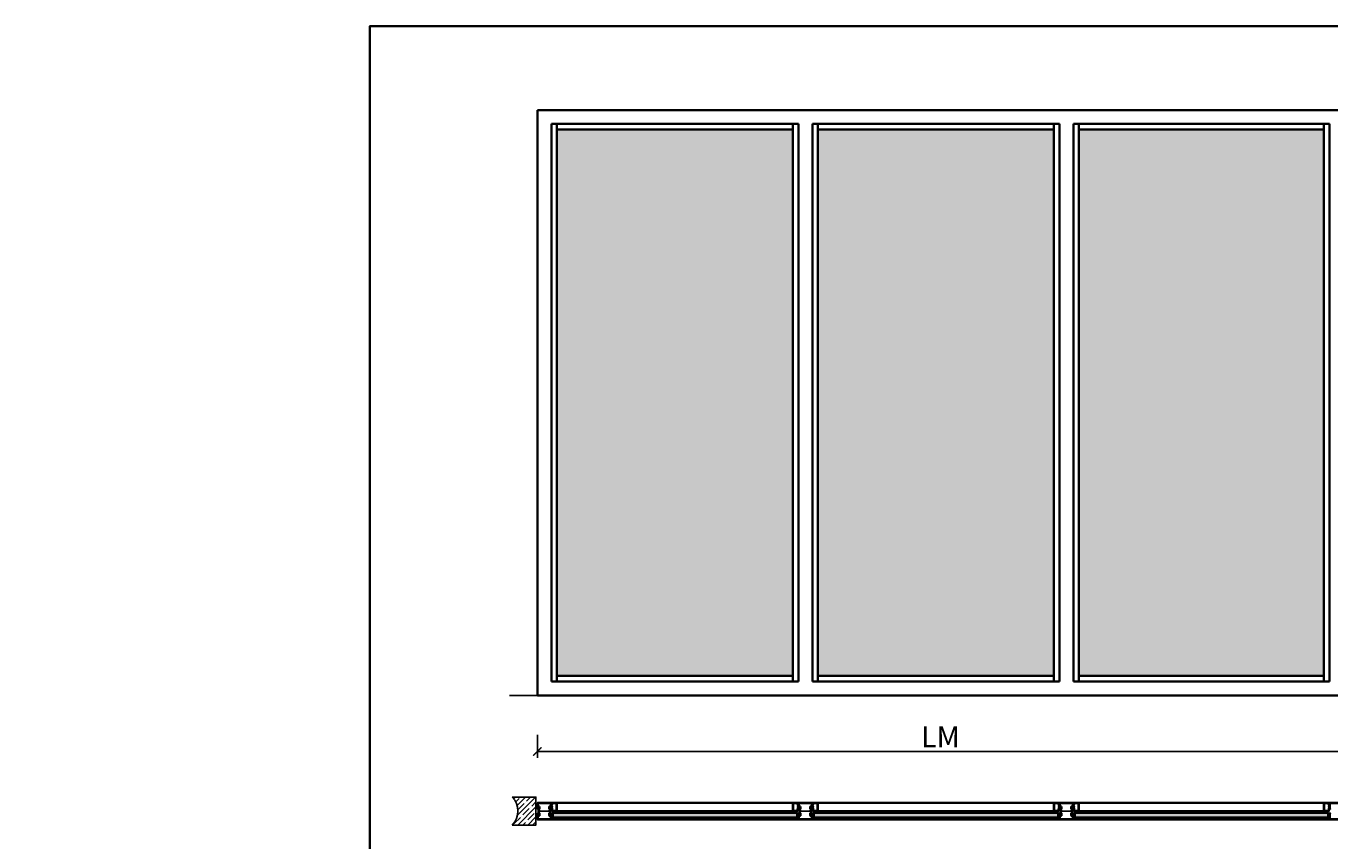
# Model space of a CAD drawing. Units: millimetres. Extents: x 559 to 83958, y -235 to 115762.
# Drawn here: x 559 to 5218, y 5853 to 8765 of the extents above; entities that cross this region are included whole.
import ezdxf

# ---------------------------------------------------------------- set-up
doc = ezdxf.new("R2010")
doc.units = ezdxf.units.MM
doc.header["$PDMODE"] = 34
doc.header["$PDSIZE"] = 5
doc.layers.get('0').update_dxf_attribs({"true_color": 0x939598})
for name, color, linetype in [('Z_Bemaßung-Blau 0.10', 150, 'Continuous'), ('Z_Beschlag-Grau 0.10', 8, 'Continuous'), ('Z_Linie-Gelb 0.25', 2, 'Continuous'), ('Z_Schraffur-Grau 0.10', 8, 'Continuous'), ('Z_Unsichtbar-Weiß 0.05', 255, 'Continuous'), ('Z_Wand-Grün 0.5', 3, 'Continuous')]:
    doc.layers.add(name, color=color, linetype=linetype)
doc.layers.add('Z_Kontur-Magenta 0.35', color=6, linetype='Continuous', lineweight=35)
doc.styles.add('DIN', font='txt', dxfattribs={"height": 2.5})
doc.styles.get("Standard").update_dxf_attribs({"font": 'arial.ttf', "height": 2.5})
doc.dimstyles.new('Bem_Automatisch', dxfattribs={"dimtxt": 2.5, "dimasz": 1, "dimexe": 0.75, "dimexo": 0.75, "dimgap": 0.5, "dimtad": 1, "dimdec": 0, "dimtxsty": 'Standard', "dimblk": 'ARCHTICK', "dimcen": 0, "dimclrd": 256, "dimclre": 256, "dimclrt": 256, "dimadec": 0, "dimazin": 0, "dimtfac": 1, "dimtdec": 0, "dimtmove": 1, "dimatfit": 2, "dimfxl": 2, "dimfxlon": 1, "dimtolj": 1, "dimtzin": 0, "dimlwd": -1, "dimlwe": -1, "dimarcsym": 0})
pattern_1 = [(90, (3318.6104, 5928.9763), (-1, 6e-17), [])]
pattern_2 = [(90, (3368.6104, 5928.9763), (1, 6e-17), [])]

# ---------------------------------------------------------------- blocks, each defined once
blk = doc.blocks.new('*U32')
at = {"layer": 'Z_Schraffur-Grau 0.10'}
h = blk.add_hatch(dxfattribs=at)
h.set_pattern_fill('ANSI35', color=256, scale=4, style=0)
h.set_pattern_definition([(45, (-370997.47, -117034.307), (-17.9605122, 17.9605122), []), (45, (-370979.51, -117034.307), (-17.9605122, 17.9605122), [31.75, -6.35, 0, -6.35])])
h.paths.add_polyline_path([(-10, 2), (-95, 2, -0.414214), (-95, -98), (-10, -98)])
at = {"layer": 'Z_Unsichtbar-Weiß 0.05'}
blk.add_arc((-145, -48), 70.7, 315, 45, dxfattribs=at)
at = {"layer": 'Z_Wand-Grün 0.5'}
blk.add_lwpolyline([(-95, 2), (-10, 2), (-10, -98), (-95, -98)], dxfattribs=at)
blk = doc.blocks.new('_ArchTick')
at = {"color": 0, "linetype": 'ByBlock', "const_width": 0.15}
blk.add_lwpolyline([(-0.5, -0.5), (0.5, 0.5)], dxfattribs=at)
blk = doc.blocks.new('*D289')
at = {"layer": 'Defpoints', "color": 0, "transparency": 16777216}
for p in [(2386.1, 6372.4), (5266.1, 6372.4), (5266.1, 6172.4)]:
    blk.add_point(p, dxfattribs=at)
at = {"layer": 'Z_Bemaßung-Blau 0.10', "transparency": 16777216}
for p, q in [((2386.1, 6232.4), (2386.1, 6149.9)), ((5266.1, 6232.4), (5266.1, 6149.9)), ((2386.1, 6172.4), (5266.1, 6172.4))]:
    blk.add_line(p, q, dxfattribs=at)
at = {"layer": 'Z_Bemaßung-Blau 0.10', "transparency": 16777216, "xscale": 30, "yscale": 30, "zscale": 30, "rotation": 180}
blk.add_blockref('_ArchTick', (2386.1, 6172.4), dxfattribs=at)
at = {"layer": 'Z_Bemaßung-Blau 0.10', "transparency": 16777216, "xscale": 30, "yscale": 30, "zscale": 30}
blk.add_blockref('_ArchTick', (5266.1, 6172.4), dxfattribs=at)
at = {"layer": 'Z_Bemaßung-Blau 0.10', "transparency": 16777216, "insert": (3826.1, 6224.9), "char_height": 75, "attachment_point": 5, "style": 'DIN'}
blk.add_mtext('\\A1;LM', dxfattribs=at)

msp = doc.modelspace()

# ---------------------------------------------------------------- hatches: boundary and pattern name
at = {"layer": 'Z_Linie-Gelb 0.25'}
h = msp.add_hatch(dxfattribs=at)
h.set_pattern_fill('_USER', color=256, angle=90, style=0, pattern_type=0)
h.set_pattern_definition([(90, (2386.1104, 5928.9763), (-1, 6e-17), [])])
h.paths.add_polyline_path([(2392.3, 5959.5), (2393.9, 5959.5, 0.414214), (2394.4, 5960), (2394.4, 5961.1, 0.267949), (2394.1, 5961.7), (2392.6, 5962.5, -0.267949), (2392.1, 5963.4), (2392.1, 5973, 0.414214), (2390.6, 5974.5, 0.414214), (2389.1, 5973), (2389.1, 5945, 0.414214), (2390.6, 5943.5, 0.414214), (2392.1, 5945), (2392.1, 5954.6, -0.267949), (2392.6, 5955.4), (2394.1, 5956.3, 0.267949), (2394.4, 5956.9), (2394.4, 5958, 0.414214), (2393.9, 5958.5), (2392.3, 5958.5, -0.414214), (2391.8, 5959, -0.414214)])
h = msp.add_hatch(dxfattribs=at)
h.set_pattern_fill('_USER', color=256, angle=90, style=0, pattern_type=0)
h.set_pattern_definition([(90, (2436.1104, 5928.9763), (1, 6e-17), [])])
h.paths.add_polyline_path([(2429.9, 5959.5, -0.414214), (2430.4, 5959, -0.414214), (2429.9, 5958.5), (2428.3, 5958.5, 0.414214), (2427.8, 5958), (2427.8, 5956.9, 0.267949), (2428.2, 5956.3), (2429.6, 5955.4, -0.267949), (2430.1, 5954.6), (2430.1, 5945, 0.414214), (2431.6, 5943.5, 0.414214), (2433.1, 5945), (2433.1, 5973, 0.414214), (2431.6, 5974.5, 0.414214), (2430.1, 5973), (2430.1, 5963.4, -0.267949), (2429.6, 5962.5), (2428.2, 5961.7, 0.267949), (2427.8, 5961.1), (2427.8, 5960, 0.414214), (2428.3, 5959.5)])
h = msp.add_hatch(dxfattribs=at)
h.set_pattern_fill('_USER', color=256, angle=90, style=0, pattern_type=0)
h.set_pattern_definition(pattern_1)
h.paths.add_polyline_path([(3324.8, 5959.5), (3326.4, 5959.5, 0.414214), (3326.9, 5960, 0.670056), (3326.1, 5962.5, -0.56295), (3324.6, 5963.4), (3324.6, 5973, 0.414214), (3323.1, 5974.5, 0.414214), (3321.6, 5973), (3321.6, 5945, 0.414214), (3323.1, 5943.5, 0.414214), (3324.6, 5945), (3324.6, 5955.1), (3326.6, 5956.3, 0.267949), (3326.9, 5956.9, 0.760619), (3325.3, 5958.7, -1.78468)])
h = msp.add_hatch(dxfattribs=at)
h.set_pattern_fill('_USER', color=256, angle=90, style=0, pattern_type=0)
h.set_pattern_definition(pattern_2)
h.paths.add_polyline_path([(3362.4, 5958.5), (3360.8, 5958.5, 0.414214), (3360.3, 5958, 0.670056), (3361.1, 5955.5, -0.56295), (3362.6, 5954.6), (3362.6, 5945, 0.414214), (3364.1, 5943.5, 0.414214), (3365.6, 5945), (3365.6, 5973, 0.414214), (3364.1, 5974.5, 0.414214), (3362.6, 5973), (3362.6, 5962.8), (3360.7, 5961.7, 0.267949), (3360.3, 5961.1, 0.760619), (3362, 5959.2, -1.78468)])
h = msp.add_hatch(dxfattribs=at)
h.set_pattern_fill('_USER', color=256, angle=90, style=0, pattern_type=0)
h.set_pattern_definition(pattern_2)
h.paths.add_polyline_path([(4257.3, 5959.5), (4258.9, 5959.5, 0.414214), (4259.4, 5960, 0.670056), (4258.6, 5962.5, -0.56295), (4257.1, 5963.4), (4257.1, 5973, 0.414214), (4255.6, 5974.5, 0.414214), (4254.1, 5973), (4254.1, 5945, 0.414214), (4255.6, 5943.5, 0.414214), (4257.1, 5945), (4257.1, 5955.1), (4259.1, 5956.3, 0.267949), (4259.4, 5956.9, 0.760619), (4257.8, 5958.7, -1.78468)])
h = msp.add_hatch(dxfattribs=at)
h.set_pattern_fill('_USER', color=256, angle=90, style=0, pattern_type=0)
h.set_pattern_definition(pattern_1)
h.paths.add_polyline_path([(4294.9, 5958.5), (4293.3, 5958.5, 0.414214), (4292.8, 5958, 0.670056), (4293.6, 5955.5, -0.56295), (4295.1, 5954.6), (4295.1, 5945, 0.414214), (4296.6, 5943.5, 0.414214), (4298.1, 5945), (4298.1, 5973, 0.414214), (4296.6, 5974.5, 0.414214), (4295.1, 5973), (4295.1, 5962.8), (4293.2, 5961.7, 0.267949), (4292.8, 5961.1, 0.760619), (4294.5, 5959.2, -1.78468)])
at = {"layer": 'Z_Schraffur-Grau 0.10'}
h = msp.add_hatch(dxfattribs=at)
h.set_pattern_fill('ANSI35', color=256, scale=3)
h.set_pattern_definition([(45, (2041.25, 4137.245), (-13.470384, 13.470384), []), (45, (2054.72, 4137.245), (-13.470384, 13.470384), [23.8125, -4.7625, 0, -4.7625])])
h.paths.add_polyline_path([(6470.9, 8555.4), (6470.9, 8470.4), (6515.9, 8470.4), (6595.9, 8470.4), (6640.9, 8470.4), (6640.9, 8555.4, -0.199793)])
h.paths.add_polyline_path([(585.1, 8531), (585.1, 8556.6), (559.3, 8556.6), (559.3, 8531)], flags=9)
at = {"layer": 'Z_Schraffur-Grau 0.10', "transparency": 33554687}
h = msp.add_hatch(color=256, dxfattribs=at)
h.dxf.hatch_style = 1
h.set_gradient(color1=(173, 221, 247), color2=(122, 175, 223), name='CURVED')
h.paths.add_polyline_path([(3298.6, 8395.4), (2456.1, 8395.4), (2456.1, 6442.4), (3298.6, 6442.4)])
h.paths.add_polyline_path([(4231.1, 8395.4), (3388.6, 8395.4), (3388.6, 6442.4), (4231.1, 6442.4)])
h.paths.add_polyline_path([(5196.1, 8395.4), (4321.1, 8395.4), (4321.1, 6442.4), (5196.1, 6442.4)])
h = msp.add_hatch(dxfattribs=at)
h.set_pattern_fill('GOST_GLASS', color=256, scale=0.5)
h.set_pattern_definition([(45, (0, 3000), (4.2426407, -4e-16), [2.5, -3.5]), (45, (1.0607, 3000), (4.2426407, -4e-16), [1, -5]), (45, (0, 3001.0607), (4.2426407, -4e-16), [1, -5])])
h.paths.add_polyline_path([(3312.6, 5952), (2877.4, 5952), (2442.1, 5952), (2442.1, 5937), (2877.4, 5937), (3312.6, 5937)])
h.paths.add_polyline_path([(4245.1, 5952), (3809.9, 5952), (3374.6, 5952), (3374.6, 5937), (3809.9, 5937), (4245.1, 5937)])
h.paths.add_polyline_path([(5210.1, 5952), (4774.9, 5952), (4307.1, 5952), (4307.1, 5937), (4774.9, 5937), (5210.1, 5937)])

# ---------------------------------------------------------------- linework, layer by layer
at = {"layer": 'Z_Beschlag-Grau 0.10'}
for p, q in [((2448.6, 5932.5), (2455.5, 5932.5)), ((3306.1, 5932.5), (3299.2, 5932.5)), ((3381.1, 5932.5), (3388, 5932.5)), ((4238.6, 5932.5), (4231.7, 5932.5)), ((4313.6, 5932.5), (4320.5, 5932.5)), ((5203.6, 5932.5), (5196.7, 5932.5))]:
    msp.add_line(p, q, dxfattribs=at)
for points in [[(2456.5, 5956.9, 0.415954), (2456.9, 5957.2), (2456.9, 5958.3, -0.408031), (2457.1, 5958.6), (2457.8, 5958.6, -0.363677), (2458, 5958.4, 0.023148), (2458.1, 5956, 0.151795), (2459.8, 5952.7, -0.838108), (2459.6, 5952, 0.101416), (2453.4, 5953.6, 1.025829), (2453.4, 5953.4, -0.027433), (2456, 5952.8, -0.898487), (2456, 5952, -0.120844), (2452.6, 5952.7, 0.035917), (2452.1, 5952.9, 0.023933), (2449.4, 5953.6, 1.025353), (2449.4, 5953.4, -0.032273), (2452.4, 5952.8, -0.823391), (2452.3, 5952, -0.072898), (2450.6, 5952.2, 0.085093), (2445.1, 5952.8, 0.519353), (2445, 5952.7), (2445.1, 5952.3, -0.607613), (2444.9, 5952.2), (2443.9, 5952.6, 0.655629), (2443.7, 5952.5), (2443.9, 5952.1, -0.645472), (2443.8, 5952), (2442.7, 5952.4, 0.655629), (2442.6, 5952.3), (2442.7, 5951.9, -0.645472), (2442.6, 5951.7), (2441.5, 5952.1, 0.655629), (2441.4, 5952), (2441.5, 5951.6, -0.645472), (2441.4, 5951.5), (2440.3, 5951.9, 0.655629), (2440.2, 5951.8), (2440.3, 5951.4, -0.645472), (2440.2, 5951.3), (2439.1, 5951.7, 0.655629), (2439, 5951.5), (2439.2, 5951.2, -0.645472), (2439, 5951), (2438, 5951.5, -0.649221), (2438.1, 5952.4), (2445.6, 5955.3, -0.496662), (2447, 5954.5), (2447, 5954.1, 0.952653), (2447.2, 5954.1), (2447.2, 5955.2, -0.302565), (2448.3, 5956.6), (2448.3, 5957.3, -0.298322), (2448.8, 5958), (2449.2, 5958.2, 0.161009), (2449.3, 5958.3, -0.265988), (2449.6, 5958.5), (2454.8, 5958.5), (2455.1, 5958.5, 0.414216), (2456.1, 5959.5), (2456.1, 5960.4, -0.398051), (2456.6, 5960.9, -0.411817), (2457.9, 5959.6), (2457.9, 5958.9, -0.37454), (2457.6, 5958.6), (2457.1, 5958.6, 0.416693), (2456.8, 5958.3), (2456.8, 5957.2, -0.414214), (2456.5, 5956.9), (2449.4, 5956.9, 29.96663), (2449.4, 5956.9)], [(2455.5, 5932), (2448.6, 5932), (2448.6, 5932.5), (2446.3, 5932.5), (2442.8, 5932.7, -0.925769), (2442.8, 5933.1), (2447.8, 5933.6, 0.914137), (2447.8, 5934.6, -0.048738), (2440.8, 5936.1, -0.541304), (2440.3, 5938), (2441.3, 5938.8, -0.7034), (2441.6, 5938.6), (2441.1, 5937.2, 0.757126), (2441.3, 5937), (2442.5, 5938, -0.727064), (2442.8, 5937.8), (2442.4, 5936.8, 0.73137), (2442.6, 5936.6), (2443.7, 5937.3, -0.723254), (2443.9, 5937.2), (2443.7, 5936.5, 0.679997), (2443.9, 5936.3), (2444.9, 5936.9, -0.707323), (2445.1, 5936.7), (2444.9, 5936.3, 0.669155), (2445.1, 5936.1), (2445.9, 5936.5, -0.674007), (2446.1, 5936.3), (2446, 5936.2, 0.558202), (2446.2, 5936.1, 0.023898), (2452.5, 5936.1), (2452.9, 5936.7, -0.544565), (2453.2, 5936.7), (2453.6, 5936.1, -0.044415), (2460.3, 5937, -0.939503), (2460.4, 5936.2, 0.042992), (2454.6, 5935.1, 0.826652), (2454.7, 5934.5), (2458.6, 5934.5, 0.28888), (2459.2, 5934.9), (2459.5, 5935.8, -0.984393), (2460.2, 5935.7, 0.00847), (2459.6, 5930.4, -0.890561), (2458.6, 5930.5), (2458.6, 5931, 0.248898), (2457.9, 5932.4, 0.399978), (2457.2, 5932.3, -0.408297), (2456.7, 5932.3, 0.157057), (2456.4, 5932.5), (2455.5, 5932.5)], [(3299.2, 5932), (3306.1, 5932), (3306.1, 5932.5), (3308.4, 5932.5), (3311.9, 5932.7, 0.925769), (3311.9, 5933.1), (3306.9, 5933.6, -0.914137), (3306.9, 5934.6, 0.048738), (3313.9, 5936.1, 0.541304), (3314.4, 5938), (3313.4, 5938.8, 0.7034), (3313.1, 5938.6), (3313.7, 5937.2, -0.757126), (3313.4, 5937), (3312.2, 5938, 0.727064), (3311.9, 5937.8), (3312.3, 5936.8, -0.73137), (3312.1, 5936.6), (3311, 5937.3, 0.723254), (3310.8, 5937.2), (3311, 5936.5, -0.679997), (3310.8, 5936.3), (3309.8, 5936.9, 0.707323), (3309.6, 5936.7), (3309.8, 5936.3, -0.669155), (3309.6, 5936.1), (3308.8, 5936.5, 0.674007), (3308.6, 5936.3), (3308.7, 5936.2, -0.558202), (3308.5, 5936.1, -0.023898), (3302.2, 5936.1), (3301.8, 5936.7, 0.544565), (3301.5, 5936.7), (3301.1, 5936.1, 0.044415), (3294.4, 5937, 0.939503), (3294.4, 5936.2, -0.042992), (3300.1, 5935.1, -0.826652), (3300.1, 5934.5), (3296.1, 5934.5, -0.28888), (3295.5, 5934.9), (3295.3, 5935.8, 0.984393), (3294.5, 5935.7, -0.00847), (3295.1, 5930.4, 0.890561), (3296.1, 5930.5), (3296.1, 5931, -0.248898), (3296.9, 5932.4, -0.399978), (3297.5, 5932.3, 0.408297), (3298, 5932.3, -0.157057), (3298.3, 5932.5), (3299.2, 5932.5)], [(3298.2, 5956.9, -0.415954), (3297.9, 5957.2), (3297.9, 5958.3, 0.408031), (3297.6, 5958.6), (3297, 5958.6, 0.363677), (3296.8, 5958.4, -0.023148), (3296.6, 5956, -0.151795), (3294.9, 5952.7, 0.838108), (3295.1, 5952, -0.101416), (3301.4, 5953.6, -1.025829), (3301.4, 5953.4, 0.027433), (3298.7, 5952.8, 0.898487), (3298.7, 5952, 0.120844), (3302.1, 5952.7, -0.035917), (3302.7, 5952.9, -0.023933), (3305.3, 5953.6, -1.025353), (3305.3, 5953.4, 0.032273), (3302.3, 5952.8, 0.823391), (3302.4, 5952, 0.072898), (3304.1, 5952.2, -0.085093), (3309.7, 5952.8, -0.519353), (3309.8, 5952.7), (3309.6, 5952.3, 0.607613), (3309.8, 5952.2), (3310.8, 5952.6, -0.655629), (3311, 5952.5), (3310.8, 5952.1, 0.645472), (3311, 5952), (3312, 5952.4, -0.655629), (3312.2, 5952.3), (3312, 5951.9, 0.645472), (3312.1, 5951.7), (3313.2, 5952.1, -0.655629), (3313.3, 5952), (3313.2, 5951.6, 0.645472), (3313.3, 5951.5), (3314.4, 5951.9, -0.655629), (3314.5, 5951.8), (3314.4, 5951.4, 0.645472), (3314.5, 5951.3), (3315.6, 5951.7, -0.655629), (3315.7, 5951.5), (3315.6, 5951.2, 0.645472), (3315.7, 5951), (3316.7, 5951.5, 0.649221), (3316.6, 5952.4), (3309.1, 5955.3, 0.496662), (3307.8, 5954.5), (3307.7, 5954.1, -0.952653), (3307.5, 5954.1), (3307.5, 5955.2, 0.302565), (3306.4, 5956.6), (3306.4, 5957.3, 0.298322), (3306, 5958), (3305.5, 5958.2, -0.161009), (3305.4, 5958.3, 0.265988), (3305.1, 5958.5), (3299.9, 5958.5), (3299.6, 5958.5, -0.414216), (3298.6, 5959.5), (3298.6, 5960.4, 0.398051), (3298.1, 5960.9, 0.411817), (3296.8, 5959.6), (3296.8, 5958.9, 0.37454), (3297.1, 5958.6), (3297.6, 5958.6, -0.416693), (3297.9, 5958.3), (3297.9, 5957.2, 0.414214), (3298.2, 5956.9), (3305.3, 5956.9, -29.96663), (3305.3, 5956.9)], [(3389, 5956.9, 0.415954), (3389.4, 5957.2), (3389.4, 5958.3, -0.408031), (3389.6, 5958.6), (3390.3, 5958.6, -0.363677), (3390.5, 5958.4, 0.023148), (3390.6, 5956, 0.151795), (3392.3, 5952.7, -0.838108), (3392.1, 5952, 0.101416), (3385.9, 5953.6, 1.025829), (3385.9, 5953.4, -0.027433), (3388.5, 5952.8, -0.898487), (3388.5, 5952, -0.120844), (3385.1, 5952.7, 0.035917), (3384.6, 5952.9, 0.023933), (3381.9, 5953.6, 1.025353), (3381.9, 5953.4, -0.032273), (3384.9, 5952.8, -0.823391), (3384.8, 5952, -0.072898), (3383.1, 5952.2, 0.085093), (3377.6, 5952.8, 0.519353), (3377.5, 5952.7), (3377.6, 5952.3, -0.607613), (3377.4, 5952.2), (3376.4, 5952.6, 0.655629), (3376.2, 5952.5), (3376.4, 5952.1, -0.645472), (3376.3, 5952), (3375.2, 5952.4, 0.655629), (3375.1, 5952.3), (3375.2, 5951.9, -0.645472), (3375.1, 5951.7), (3374, 5952.1, 0.655629), (3373.9, 5952), (3374, 5951.6, -0.645472), (3373.9, 5951.5), (3372.8, 5951.9, 0.655629), (3372.7, 5951.8), (3372.8, 5951.4, -0.645472), (3372.7, 5951.3), (3371.6, 5951.7, 0.655629), (3371.5, 5951.5), (3371.7, 5951.2, -0.645472), (3371.5, 5951), (3370.5, 5951.5, -0.649221), (3370.6, 5952.4), (3378.1, 5955.3, -0.496662), (3379.5, 5954.5), (3379.5, 5954.1, 0.952653), (3379.7, 5954.1), (3379.7, 5955.2, -0.302565), (3380.8, 5956.6), (3380.8, 5957.3, -0.298322), (3381.3, 5958), (3381.7, 5958.2, 0.161009), (3381.8, 5958.3, -0.265988), (3382.1, 5958.5), (3387.3, 5958.5), (3387.6, 5958.5, 0.414216), (3388.6, 5959.5), (3388.6, 5960.4, -0.398051), (3389.1, 5960.9, -0.411817), (3390.4, 5959.6), (3390.4, 5958.9, -0.37454), (3390.1, 5958.6), (3389.6, 5958.6, 0.416693), (3389.3, 5958.3), (3389.3, 5957.2, -0.414214), (3389, 5956.9), (3381.9, 5956.9, 29.96663), (3381.9, 5956.9)], [(3388, 5932), (3381.1, 5932), (3381.1, 5932.5), (3378.8, 5932.5), (3375.3, 5932.7, -0.925769), (3375.3, 5933.1), (3380.3, 5933.6, 0.914137), (3380.3, 5934.6, -0.048738), (3373.3, 5936.1, -0.541304), (3372.8, 5938), (3373.8, 5938.8, -0.7034), (3374.1, 5938.6), (3373.6, 5937.2, 0.757126), (3373.8, 5937), (3375, 5938, -0.727064), (3375.3, 5937.8), (3374.9, 5936.8, 0.73137), (3375.1, 5936.6), (3376.2, 5937.3, -0.723254), (3376.4, 5937.2), (3376.2, 5936.5, 0.679997), (3376.4, 5936.3), (3377.4, 5936.9, -0.707323), (3377.6, 5936.7), (3377.4, 5936.3, 0.669155), (3377.6, 5936.1), (3378.4, 5936.5, -0.674007), (3378.6, 5936.3), (3378.5, 5936.2, 0.558202), (3378.7, 5936.1, 0.023898), (3385, 5936.1), (3385.4, 5936.7, -0.544565), (3385.7, 5936.7), (3386.1, 5936.1, -0.044415), (3392.8, 5937, -0.939503), (3392.9, 5936.2, 0.042992), (3387.1, 5935.1, 0.826652), (3387.2, 5934.5), (3391.1, 5934.5, 0.28888), (3391.7, 5934.9), (3392, 5935.8, -0.984393), (3392.7, 5935.7, 0.00847), (3392.1, 5930.4, -0.890561), (3391.1, 5930.5), (3391.1, 5931, 0.248898), (3390.4, 5932.4, 0.399978), (3389.7, 5932.3, -0.408297), (3389.2, 5932.3, 0.157057), (3388.9, 5932.5), (3388, 5932.5)], [(4231.7, 5932), (4238.6, 5932), (4238.6, 5932.5), (4240.9, 5932.5), (4244.4, 5932.7, 0.925769), (4244.4, 5933.1), (4239.4, 5933.6, -0.914137), (4239.4, 5934.6, 0.048738), (4246.4, 5936.1, 0.541304), (4246.9, 5938), (4245.9, 5938.8, 0.7034), (4245.6, 5938.6), (4246.2, 5937.2, -0.757126), (4245.9, 5937), (4244.7, 5938, 0.727064), (4244.4, 5937.8), (4244.8, 5936.8, -0.73137), (4244.6, 5936.6), (4243.5, 5937.3, 0.723254), (4243.3, 5937.2), (4243.5, 5936.5, -0.679997), (4243.3, 5936.3), (4242.3, 5936.9, 0.707323), (4242.1, 5936.7), (4242.3, 5936.3, -0.669155), (4242.1, 5936.1), (4241.3, 5936.5, 0.674007), (4241.1, 5936.3), (4241.2, 5936.2, -0.558202), (4241, 5936.1, -0.023898), (4234.7, 5936.1), (4234.3, 5936.7, 0.544565), (4234, 5936.7), (4233.6, 5936.1, 0.044415), (4226.9, 5937, 0.939503), (4226.9, 5936.2, -0.042992), (4232.6, 5935.1, -0.826652), (4232.6, 5934.5), (4228.6, 5934.5, -0.28888), (4228, 5934.9), (4227.8, 5935.8, 0.984393), (4227, 5935.7, -0.00847), (4227.6, 5930.4, 0.890561), (4228.6, 5930.5), (4228.6, 5931, -0.248898), (4229.4, 5932.4, -0.399978), (4230, 5932.3, 0.408297), (4230.5, 5932.3, -0.157057), (4230.8, 5932.5), (4231.7, 5932.5)], [(4230.7, 5956.9, -0.415954), (4230.4, 5957.2), (4230.4, 5958.3, 0.408031), (4230.1, 5958.6), (4229.5, 5958.6, 0.363677), (4229.3, 5958.4, -0.023148), (4229.1, 5956, -0.151795), (4227.4, 5952.7, 0.838108), (4227.6, 5952, -0.101416), (4233.9, 5953.6, -1.025829), (4233.9, 5953.4, 0.027433), (4231.2, 5952.8, 0.898487), (4231.2, 5952, 0.120844), (4234.6, 5952.7, -0.035917), (4235.2, 5952.9, -0.023933), (4237.8, 5953.6, -1.025353), (4237.8, 5953.4, 0.032273), (4234.8, 5952.8, 0.823391), (4234.9, 5952, 0.072898), (4236.6, 5952.2, -0.085093), (4242.2, 5952.8, -0.519353), (4242.3, 5952.7), (4242.1, 5952.3, 0.607613), (4242.3, 5952.2), (4243.3, 5952.6, -0.655629), (4243.5, 5952.5), (4243.3, 5952.1, 0.645472), (4243.5, 5952), (4244.5, 5952.4, -0.655629), (4244.7, 5952.3), (4244.5, 5951.9, 0.645472), (4244.6, 5951.7), (4245.7, 5952.1, -0.655629), (4245.8, 5952), (4245.7, 5951.6, 0.645472), (4245.8, 5951.5), (4246.9, 5951.9, -0.655629), (4247, 5951.8), (4246.9, 5951.4, 0.645472), (4247, 5951.3), (4248.1, 5951.7, -0.655629), (4248.2, 5951.5), (4248.1, 5951.2, 0.645472), (4248.2, 5951), (4249.2, 5951.5, 0.649221), (4249.1, 5952.4), (4241.6, 5955.3, 0.496662), (4240.3, 5954.5), (4240.2, 5954.1, -0.952653), (4240, 5954.1), (4240, 5955.2, 0.302565), (4238.9, 5956.6), (4238.9, 5957.3, 0.298322), (4238.5, 5958), (4238, 5958.2, -0.161009), (4237.9, 5958.3, 0.265988), (4237.6, 5958.5), (4232.4, 5958.5), (4232.1, 5958.5, -0.414216), (4231.1, 5959.5), (4231.1, 5960.4, 0.398051), (4230.6, 5960.9, 0.411817), (4229.3, 5959.6), (4229.3, 5958.9, 0.37454), (4229.6, 5958.6), (4230.1, 5958.6, -0.416693), (4230.4, 5958.3), (4230.4, 5957.2, 0.414214), (4230.7, 5956.9), (4237.8, 5956.9, -29.96663), (4237.8, 5956.9)], [(4321.5, 5956.9, 0.415954), (4321.9, 5957.2), (4321.9, 5958.3, -0.408031), (4322.1, 5958.6), (4322.8, 5958.6, -0.363677), (4323, 5958.4, 0.023148), (4323.1, 5956, 0.151795), (4324.8, 5952.7, -0.838108), (4324.6, 5952, 0.101416), (4318.4, 5953.6, 1.025829), (4318.4, 5953.4, -0.027433), (4321, 5952.8, -0.898487), (4321, 5952, -0.120844), (4317.6, 5952.7, 0.035917), (4317.1, 5952.9, 0.023933), (4314.4, 5953.6, 1.025353), (4314.4, 5953.4, -0.032273), (4317.4, 5952.8, -0.823391), (4317.3, 5952, -0.072898), (4315.6, 5952.2, 0.085093), (4310.1, 5952.8, 0.519353), (4310, 5952.7), (4310.1, 5952.3, -0.607613), (4309.9, 5952.2), (4308.9, 5952.6, 0.655629), (4308.7, 5952.5), (4308.9, 5952.1, -0.645472), (4308.8, 5952), (4307.7, 5952.4, 0.655629), (4307.6, 5952.3), (4307.7, 5951.9, -0.645472), (4307.6, 5951.7), (4306.5, 5952.1, 0.655629), (4306.4, 5952), (4306.5, 5951.6, -0.645472), (4306.4, 5951.5), (4305.3, 5951.9, 0.655629), (4305.2, 5951.8), (4305.3, 5951.4, -0.645472), (4305.2, 5951.3), (4304.1, 5951.7, 0.655629), (4304, 5951.5), (4304.2, 5951.2, -0.645472), (4304, 5951), (4303, 5951.5, -0.649221), (4303.1, 5952.4), (4310.6, 5955.3, -0.496662), (4312, 5954.5), (4312, 5954.1, 0.952653), (4312.2, 5954.1), (4312.2, 5955.2, -0.302565), (4313.3, 5956.6), (4313.3, 5957.3, -0.298322), (4313.8, 5958), (4314.2, 5958.2, 0.161009), (4314.3, 5958.3, -0.265988), (4314.6, 5958.5), (4319.8, 5958.5), (4320.1, 5958.5, 0.414216), (4321.1, 5959.5), (4321.1, 5960.4, -0.398051), (4321.6, 5960.9, -0.411817), (4322.9, 5959.6), (4322.9, 5958.9, -0.37454), (4322.6, 5958.6), (4322.1, 5958.6, 0.416693), (4321.8, 5958.3), (4321.8, 5957.2, -0.414214), (4321.5, 5956.9), (4314.4, 5956.9, 29.96663), (4314.4, 5956.9)], [(4320.5, 5932), (4313.6, 5932), (4313.6, 5932.5), (4311.3, 5932.5), (4307.8, 5932.7, -0.925769), (4307.8, 5933.1), (4312.8, 5933.6, 0.914137), (4312.8, 5934.6, -0.048738), (4305.8, 5936.1, -0.541304), (4305.3, 5938), (4306.3, 5938.8, -0.7034), (4306.6, 5938.6), (4306.1, 5937.2, 0.757126), (4306.3, 5937), (4307.5, 5938, -0.727064), (4307.8, 5937.8), (4307.4, 5936.8, 0.73137), (4307.6, 5936.6), (4308.7, 5937.3, -0.723254), (4308.9, 5937.2), (4308.7, 5936.5, 0.679997), (4308.9, 5936.3), (4309.9, 5936.9, -0.707323), (4310.1, 5936.7), (4309.9, 5936.3, 0.669155), (4310.1, 5936.1), (4310.9, 5936.5, -0.674007), (4311.1, 5936.3), (4311, 5936.2, 0.558202), (4311.2, 5936.1, 0.023898), (4317.5, 5936.1), (4317.9, 5936.7, -0.544565), (4318.2, 5936.7), (4318.6, 5936.1, -0.044415), (4325.3, 5937, -0.939503), (4325.4, 5936.2, 0.042992), (4319.6, 5935.1, 0.826652), (4319.7, 5934.5), (4323.6, 5934.5, 0.28888), (4324.2, 5934.9), (4324.5, 5935.8, -0.984393), (4325.2, 5935.7, 0.00847), (4324.6, 5930.4, -0.890561), (4323.6, 5930.5), (4323.6, 5931, 0.248898), (4322.9, 5932.4, 0.399978), (4322.2, 5932.3, -0.408297), (4321.7, 5932.3, 0.157057), (4321.4, 5932.5), (4320.5, 5932.5)], [(5196.7, 5932), (5203.6, 5932), (5203.6, 5932.5), (5205.9, 5932.5), (5209.4, 5932.7, 0.925769), (5209.4, 5933.1), (5204.4, 5933.6, -0.914137), (5204.4, 5934.6, 0.048738), (5211.4, 5936.1, 0.541304), (5211.9, 5938), (5210.9, 5938.8, 0.7034), (5210.6, 5938.6), (5211.2, 5937.2, -0.757126), (5210.9, 5937), (5209.7, 5938, 0.727064), (5209.4, 5937.8), (5209.8, 5936.8, -0.73137), (5209.6, 5936.6), (5208.5, 5937.3, 0.723254), (5208.3, 5937.2), (5208.5, 5936.5, -0.679997), (5208.3, 5936.3), (5207.3, 5936.9, 0.707323), (5207.1, 5936.7), (5207.3, 5936.3, -0.669155), (5207.1, 5936.1), (5206.3, 5936.5, 0.674007), (5206.1, 5936.3), (5206.2, 5936.2, -0.558202), (5206, 5936.1, -0.023898), (5199.7, 5936.1), (5199.3, 5936.7, 0.544565), (5199, 5936.7), (5198.6, 5936.1, 0.044415), (5191.9, 5937, 0.939503), (5191.9, 5936.2, -0.042992), (5197.6, 5935.1, -0.826652), (5197.6, 5934.5), (5193.6, 5934.5, -0.28888), (5193, 5934.9), (5192.8, 5935.8, 0.984393), (5192, 5935.7, -0.00847), (5192.6, 5930.4, 0.890561), (5193.6, 5930.5), (5193.6, 5931, -0.248898), (5194.4, 5932.4, -0.399978), (5195, 5932.3, 0.408297), (5195.5, 5932.3, -0.157057), (5195.8, 5932.5), (5196.7, 5932.5)], [(5195.7, 5956.9, -0.415954), (5195.4, 5957.2), (5195.4, 5958.3, 0.408031), (5195.1, 5958.6), (5194.5, 5958.6, 0.363677), (5194.3, 5958.4, -0.023148), (5194.1, 5956, -0.151795), (5192.4, 5952.7, 0.838108), (5192.6, 5952, -0.101416), (5198.9, 5953.6, -1.025829), (5198.9, 5953.4, 0.027433), (5196.2, 5952.8, 0.898487), (5196.2, 5952, 0.120844), (5199.6, 5952.7, -0.035917), (5200.2, 5952.9, -0.023933), (5202.8, 5953.6, -1.025353), (5202.8, 5953.4, 0.032273), (5199.8, 5952.8, 0.823391), (5199.9, 5952, 0.072898), (5201.6, 5952.2, -0.085093), (5207.2, 5952.8, -0.519353), (5207.3, 5952.7), (5207.1, 5952.3, 0.607613), (5207.3, 5952.2), (5208.3, 5952.6, -0.655629), (5208.5, 5952.5), (5208.3, 5952.1, 0.645472), (5208.5, 5952), (5209.5, 5952.4, -0.655629), (5209.7, 5952.3), (5209.5, 5951.9, 0.645472), (5209.6, 5951.7), (5210.7, 5952.1, -0.655629), (5210.8, 5952), (5210.7, 5951.6, 0.645472), (5210.8, 5951.5), (5211.9, 5951.9, -0.655629), (5212, 5951.8), (5211.9, 5951.4, 0.645472), (5212, 5951.3), (5213.1, 5951.7, -0.655629), (5213.2, 5951.5), (5213.1, 5951.2, 0.645472), (5213.2, 5951), (5214.2, 5951.5, 0.649221), (5214.1, 5952.4), (5206.6, 5955.3, 0.496662), (5205.3, 5954.5), (5205.2, 5954.1, -0.952653), (5205, 5954.1), (5205, 5955.2, 0.302565), (5203.9, 5956.6), (5203.9, 5957.3, 0.298322), (5203.5, 5958), (5203, 5958.2, -0.161009), (5202.9, 5958.3, 0.265988), (5202.6, 5958.5), (5197.4, 5958.5), (5197.1, 5958.5, -0.414216), (5196.1, 5959.5), (5196.1, 5960.4, 0.398051), (5195.6, 5960.9, 0.411817), (5194.3, 5959.6), (5194.3, 5958.9, 0.37454), (5194.6, 5958.6), (5195.1, 5958.6, -0.416693), (5195.4, 5958.3), (5195.4, 5957.2, 0.414214), (5195.7, 5956.9), (5202.8, 5956.9, -29.96663), (5202.8, 5956.9)]]:
    msp.add_lwpolyline(points, format="xyb", close=True, dxfattribs=at)
at = {"layer": 'Z_Kontur-Magenta 0.35'}
for p, q in [((2386.1, 8465.4), (2386.1, 6372.4)), ((2386.1, 8465.4), (5196.1, 8465.4)), ((5266.1, 8465.4), (5196.1, 8465.4)), ((2436.1, 6422.4), (2436.1, 8415.4)), ((3318.6, 8415.4), (2436.1, 8415.4)), ((2456.1, 6422.4), (2456.1, 8415.4)), ((3298.6, 8395.4), (2456.1, 8395.4)), ((3298.6, 8415.4), (3298.6, 6422.4)), ((3318.6, 8415.4), (3318.6, 6422.4)), ((3368.6, 6422.4), (3368.6, 8415.4)), ((4251.1, 8415.4), (3368.6, 8415.4)), ((3388.6, 6422.4), (3388.6, 8415.4)), ((4231.1, 8395.4), (3388.6, 8395.4)), ((4231.1, 8415.4), (4231.1, 6422.4)), ((4251.1, 8415.4), (4251.1, 6422.4)), ((4301.1, 6422.4), (4301.1, 8415.4)), ((5216.1, 8415.4), (4301.1, 8415.4)), ((4321.1, 6422.4), (4321.1, 8415.4)), ((5196.1, 8395.4), (4321.1, 8395.4)), ((5196.1, 8415.4), (5196.1, 6422.4)), ((5216.1, 8415.4), (5216.1, 6422.4)), ((2456.1, 6442.4), (3298.6, 6442.4)), ((3388.6, 6442.4), (4231.1, 6442.4)), ((4321.1, 6442.4), (5196.1, 6442.4)), ((2436.1, 6422.4), (3318.6, 6422.4)), ((3368.6, 6422.4), (4251.1, 6422.4)), ((4301.1, 6422.4), (5216.1, 6422.4)), ((5196.1, 6372.4), (2386.1, 6372.4)), ((5196.1, 6372.4), (5266.1, 6372.4)), ((2454.6, 5988.5), (3300.1, 5988.5)), ((3387.1, 5988.5), (4232.6, 5988.5)), ((4319.6, 5988.5), (5197.6, 5988.5)), ((3300.1, 5958.5), (2454.6, 5958.5)), ((3297.6, 5932), (2457.1, 5932)), ((2457.1, 5929), (3297.6, 5929)), ((3387.1, 5958.5), (4232.4, 5958.5)), ((4230.1, 5932), (3389.6, 5932)), ((3389.6, 5929), (4230.1, 5929)), ((4319.6, 5958.5), (5197.6, 5958.5)), ((5195.1, 5932), (4322.1, 5932)), ((4322.1, 5929), (5195.1, 5929))]:
    msp.add_line(p, q, dxfattribs=at)
msp.add_lwpolyline([(1788, -234.6), (12788, -234.6), (12788, 8765.4), (1788, 8765.4)], close=True, dxfattribs=at)
msp.add_lwpolyline([(1788, -234.6), (12788, -234.6), (12788, 8765.4), (1788, 8765.4)], close=True, dxfattribs=at)
for points in [[(2436.1, 5987.5), (2436.1, 5968, -0.414214), (2434.6, 5966.5, -0.414214), (2433.1, 5968), (2433.1, 5974, 0.414214), (2431.6, 5975.5, 0.414214), (2430.1, 5974), (2430.1, 5966.5), (2428.6, 5966.5), (2428.6, 5974, -0.414214), (2431.6, 5977, -0.414214), (2434.5, 5974.1), (2434.5, 5968), (2434.6, 5968), (2434.6, 5987.5), (2387.6, 5987.5), (2387.6, 5968), (2387.7, 5968), (2387.7, 5974.1, -0.414214), (2390.6, 5977, -0.414214), (2393.6, 5974), (2393.6, 5966.5), (2392.1, 5966.5), (2392.1, 5974, 0.414214), (2390.6, 5975.5, 0.414214), (2389.1, 5974), (2389.1, 5968, -0.414214), (2387.6, 5966.5, -0.414214), (2386.1, 5968), (2386.1, 5987.5, -0.414214), (2387.6, 5989), (2434.6, 5989, -0.414214)], [(2456.1, 5960), (2456.1, 5987, 0.414214), (2454.6, 5988.5), (2437.6, 5988.5, 0.414214), (2436.1, 5987), (2436.1, 5985.8, 0.450467), (2438.4, 5983.9), (2441.1, 5984.2), (2441, 5985.4), (2438.2, 5985.1, -0.450467), (2437.4, 5985.8), (2437.4, 5987.2), (2454.9, 5987.2), (2454.9, 5959.7), (2440.3, 5959.7), (2437.4, 5973), (2437.4, 5974.2), (2439.2, 5976), (2438.3, 5976.9), (2436.6, 5975.2, 0.203452), (2436.1, 5974.1), (2436.1, 5972.8), (2439, 5959.7, 0.352299), (2440.5, 5958.5), (2454.6, 5958.5, 0.414214)], [(3298.6, 5960), (3298.6, 5987, -0.414214), (3300.1, 5988.5), (3317.1, 5988.5, -0.414214), (3318.6, 5987), (3318.6, 5985.8, -0.450467), (3316.4, 5983.9), (3313.6, 5984.2), (3313.8, 5985.4), (3316.5, 5985.1, 0.450467), (3317.4, 5985.8), (3317.4, 5987.2), (3299.9, 5987.2), (3299.9, 5959.7), (3314.5, 5959.7), (3317.4, 5973), (3317.4, 5974.2), (3315.5, 5976), (3316.4, 5976.9), (3318.2, 5975.2, -0.203452), (3318.6, 5974.1), (3318.6, 5972.8), (3315.7, 5959.7, -0.352299), (3314.3, 5958.5), (3300.1, 5958.5, -0.414214)], [(3368.6, 5987.5), (3368.6, 5968, -0.414214), (3367.1, 5966.5, -0.414214), (3365.6, 5968), (3365.6, 5974, 0.414214), (3364.1, 5975.5, 0.414214), (3362.6, 5974), (3362.6, 5966.5), (3361.1, 5966.5), (3361.1, 5974, -0.414214), (3364.1, 5977, -0.414214), (3367, 5974.1), (3367, 5968), (3367.1, 5968), (3367.1, 5987.5), (3320.1, 5987.5), (3320.1, 5968), (3320.2, 5968), (3320.2, 5974.1, -0.414214), (3323.1, 5977, -0.414214), (3326.1, 5974), (3326.1, 5966.5), (3324.6, 5966.5), (3324.6, 5974, 0.414214), (3323.1, 5975.5, 0.414214), (3321.6, 5974), (3321.6, 5968, -0.414214), (3320.1, 5966.5, -0.414214), (3318.6, 5968), (3318.6, 5987.5, -0.414214), (3320.1, 5989), (3367.1, 5989, -0.414214)], [(3388.6, 5960), (3388.6, 5987, 0.414214), (3387.1, 5988.5), (3370.1, 5988.5, 0.414214), (3368.6, 5987), (3368.6, 5985.8, 0.450467), (3370.9, 5983.9), (3373.6, 5984.2), (3373.5, 5985.4), (3370.7, 5985.1, -0.450467), (3369.9, 5985.8), (3369.9, 5987.2), (3387.4, 5987.2), (3387.4, 5959.7), (3372.8, 5959.7), (3369.9, 5973), (3369.9, 5974.2), (3371.7, 5976), (3370.8, 5976.9), (3369.1, 5975.2, 0.203452), (3368.6, 5974.1), (3368.6, 5972.8), (3371.5, 5959.7, 0.352299), (3373, 5958.5), (3387.1, 5958.5, 0.414214)], [(4231.1, 5960), (4231.1, 5987, -0.414214), (4232.6, 5988.5), (4249.6, 5988.5, -0.414214), (4251.1, 5987), (4251.1, 5985.8, -0.450467), (4248.9, 5983.9), (4246.1, 5984.2), (4246.3, 5985.4), (4249, 5985.1, 0.450467), (4249.9, 5985.8), (4249.9, 5987.2), (4232.4, 5987.2), (4232.4, 5959.7), (4247, 5959.7), (4249.9, 5973), (4249.9, 5974.2), (4248, 5976), (4248.9, 5976.9), (4250.7, 5975.2, -0.203452), (4251.1, 5974.1), (4251.1, 5972.8), (4248.2, 5959.7, -0.352299), (4246.8, 5958.5), (4232.6, 5958.5, -0.414214)], [(4251.1, 5987.5), (4251.1, 5968, 0.414214), (4252.6, 5966.5, 0.414214), (4254.1, 5968), (4254.1, 5974, -0.414214), (4255.6, 5975.5, -0.414214), (4257.1, 5974), (4257.1, 5966.5), (4258.6, 5966.5), (4258.6, 5974, 0.414214), (4255.6, 5977, 0.414214), (4252.7, 5974.1), (4252.7, 5968), (4252.6, 5968), (4252.6, 5987.5), (4299.6, 5987.5), (4299.6, 5968), (4299.5, 5968), (4299.5, 5974.1, 0.414214), (4296.6, 5977, 0.414214), (4293.6, 5974), (4293.6, 5966.5), (4295.1, 5966.5), (4295.1, 5974, -0.414214), (4296.6, 5975.5, -0.414214), (4298.1, 5974), (4298.1, 5968, 0.414214), (4299.6, 5966.5, 0.414214), (4301.1, 5968), (4301.1, 5987.5, 0.414214), (4299.6, 5989), (4252.6, 5989, 0.414214)], [(4321.1, 5960), (4321.1, 5987, 0.414214), (4319.6, 5988.5), (4302.6, 5988.5, 0.414214), (4301.1, 5987), (4301.1, 5985.8, 0.450467), (4303.4, 5983.9), (4306.1, 5984.2), (4306, 5985.4), (4303.2, 5985.1, -0.450467), (4302.4, 5985.8), (4302.4, 5987.2), (4319.9, 5987.2), (4319.9, 5959.7), (4305.3, 5959.7), (4302.4, 5973), (4302.4, 5974.2), (4304.2, 5976), (4303.3, 5976.9), (4301.6, 5975.2, 0.203452), (4301.1, 5974.1), (4301.1, 5972.8), (4304, 5959.7, 0.352299), (4305.5, 5958.5), (4319.6, 5958.5, 0.414214)], [(5196.1, 5960), (5196.1, 5987, -0.414214), (5197.6, 5988.5), (5214.6, 5988.5, -0.414214), (5216.1, 5987), (5216.1, 5985.8, -0.450467), (5213.9, 5983.9), (5211.1, 5984.2), (5211.3, 5985.4), (5214, 5985.1, 0.450467), (5214.9, 5985.8), (5214.9, 5987.2), (5197.4, 5987.2), (5197.4, 5959.7), (5212, 5959.7), (5214.9, 5973), (5214.9, 5974.2), (5213, 5976), (5213.9, 5976.9), (5215.7, 5975.2, -0.203452), (5216.1, 5974.1), (5216.1, 5972.8), (5213.2, 5959.7, -0.352299), (5211.8, 5958.5), (5197.6, 5958.5, -0.414214)], [(2458.6, 5930.5, 0.414214), (2457.1, 5932), (2436.1, 5932), (2436.1, 5950, 0.414214), (2434.6, 5951.5, 0.414214), (2433.1, 5950), (2433.1, 5944, -0.414214), (2431.6, 5942.5, -0.414214), (2430.1, 5944), (2430.1, 5951.5), (2428.6, 5951.5), (2428.6, 5944, 0.414214), (2431.6, 5941, 0.414214), (2434.5, 5943.9), (2434.5, 5950), (2434.6, 5950), (2434.6, 5932.1, 0.414214), (2436.1, 5930.6), (2457.1, 5930.6), (2457.1, 5930.5), (2387.6, 5930.5), (2387.6, 5950), (2387.7, 5950), (2387.7, 5943.9, 0.414214), (2390.6, 5941, 0.414214), (2393.6, 5944), (2393.6, 5951.5), (2392.1, 5951.5), (2392.1, 5944, -0.414214), (2390.6, 5942.5, -0.414214), (2389.1, 5944), (2389.1, 5950, 0.414214), (2387.6, 5951.5, 0.414214), (2386.1, 5950), (2386.1, 5930.5, 0.414214), (2387.6, 5929), (2457.1, 5929, 0.414214)], [(3391.1, 5930.5, 0.414214), (3389.6, 5932), (3368.6, 5932), (3368.6, 5950, 0.414214), (3367.1, 5951.5, 0.414214), (3365.6, 5950), (3365.6, 5944, -0.414214), (3364.1, 5942.5, -0.414214), (3362.6, 5944), (3362.6, 5951.5), (3361.1, 5951.5), (3361.1, 5944, 0.414214), (3364.1, 5941, 0.414214), (3367, 5943.9), (3367, 5950), (3367.1, 5950), (3367.1, 5932.1, 0.414214), (3368.6, 5930.6), (3389.6, 5930.6), (3389.6, 5930.5), (3297.6, 5930.5), (3297.6, 5930.6), (3318.6, 5930.6, 0.414214), (3320.1, 5932.1), (3320.1, 5950), (3320.2, 5950), (3320.2, 5943.9, 0.414214), (3323.1, 5941, 0.414214), (3326.1, 5944), (3326.1, 5951.5), (3324.6, 5951.5), (3324.6, 5944, -0.414214), (3323.1, 5942.5, -0.414214), (3321.6, 5944), (3321.6, 5950, 0.414214), (3320.1, 5951.5, 0.414214), (3318.6, 5950), (3318.6, 5932), (3297.6, 5932, 0.414214), (3296.1, 5930.5, 0.414214), (3297.6, 5929), (3389.6, 5929, 0.414214)], [(4228.6, 5930.5, -0.414214), (4230.1, 5932), (4251.1, 5932), (4251.1, 5950, -0.414214), (4252.6, 5951.5, -0.414214), (4254.1, 5950), (4254.1, 5944, 0.414214), (4255.6, 5942.5, 0.414214), (4257.1, 5944), (4257.1, 5951.5), (4258.6, 5951.5), (4258.6, 5944, -0.414214), (4255.6, 5941, -0.414214), (4252.7, 5943.9), (4252.7, 5950), (4252.6, 5950), (4252.6, 5932.1, -0.414214), (4251.1, 5930.6), (4230.1, 5930.6), (4230.1, 5930.5), (4322.1, 5930.5), (4322.1, 5930.6), (4301.1, 5930.6, -0.414214), (4299.6, 5932.1), (4299.6, 5950), (4299.5, 5950), (4299.5, 5943.9, -0.414214), (4296.6, 5941, -0.414214), (4293.6, 5944), (4293.6, 5951.5), (4295.1, 5951.5), (4295.1, 5944, 0.414214), (4296.6, 5942.5, 0.414214), (4298.1, 5944), (4298.1, 5950, -0.414214), (4299.6, 5951.5, -0.414214), (4301.1, 5950), (4301.1, 5932), (4322.1, 5932, -0.414214), (4323.6, 5930.5, -0.414214), (4322.1, 5929), (4230.1, 5929, -0.414214)]]:
    msp.add_lwpolyline(points, format="xyb", close=True, dxfattribs=at)
for points in [[(5264.6, 5989), (5217.6, 5989, 0.414214), (5216.1, 5987.5), (5216.1, 5968, 0.414214), (5217.6, 5966.5, 0.414214), (5219.1, 5968)], [(5264.6, 5929), (5195.1, 5929, -0.414214), (5193.6, 5930.5, -0.414214), (5195.1, 5932), (5216.1, 5932), (5216.1, 5950, -0.414214), (5217.6, 5951.5, -0.414214), (5219.1, 5950)], [(5217.7, 5950), (5217.6, 5950), (5217.6, 5932.1, -0.414214), (5216.1, 5930.6), (5195.1, 5930.6), (5195.1, 5930.5), (5264.6, 5930.5)]]:
    msp.add_lwpolyline(points, format="xyb", dxfattribs=at)
msp.add_lwpolyline([(5217.7, 5968), (5217.6, 5968), (5217.6, 5987.5), (5264.6, 5987.5)], dxfattribs=at)
at = {"layer": 'Z_Linie-Gelb 0.25'}
for p, q in [((2442.1, 5952), (2442.1, 5937)), ((2442.1, 5952), (2877.4, 5952)), ((2442.1, 5937), (2877.4, 5937)), ((3312.6, 5952), (2877.4, 5952)), ((3312.6, 5937), (2877.4, 5937)), ((3312.6, 5952), (3312.6, 5937)), ((3374.6, 5952), (3809.9, 5952)), ((3374.6, 5952), (3374.6, 5937)), ((3374.6, 5937), (3809.9, 5937)), ((4245.1, 5952), (3809.9, 5952)), ((4245.1, 5937), (3809.9, 5937)), ((4245.1, 5952), (4245.1, 5937)), ((4245.1, 5952), (4245.1, 5937)), ((4307.1, 5952), (4307.1, 5937)), ((4307.1, 5952), (4774.9, 5952)), ((4307.1, 5952), (4307.1, 5937)), ((4307.1, 5937), (4774.9, 5937)), ((5210.1, 5952), (4774.9, 5952)), ((5210.1, 5937), (4774.9, 5937)), ((5210.1, 5952), (5210.1, 5937))]:
    msp.add_line(p, q, dxfattribs=at)
for points in [[(2392.1, 5954.6, -0.267949), (2392.6, 5955.4), (2394.1, 5956.3, 0.267949), (2394.4, 5956.9), (2394.4, 5958, 0.414214), (2393.9, 5958.5), (2392.3, 5958.5, -0.414214), (2391.8, 5959, -0.414214), (2392.3, 5959.5), (2393.9, 5959.5, 0.414214), (2394.4, 5960), (2394.4, 5961.1, 0.267949), (2394.1, 5961.7), (2392.6, 5962.5, -0.267949), (2392.1, 5963.4), (2392.1, 5973, 0.414214), (2390.6, 5974.5, 0.414214), (2389.1, 5973), (2389.1, 5945, 0.414214), (2390.6, 5943.5, 0.414214), (2392.1, 5945)], [(2430.1, 5954.6, 0.267949), (2429.6, 5955.4), (2428.2, 5956.3, -0.267949), (2427.8, 5956.9), (2427.8, 5958, -0.414214), (2428.3, 5958.5), (2429.9, 5958.5, 0.414214), (2430.4, 5959, 0.414214), (2429.9, 5959.5), (2428.3, 5959.5, -0.414214), (2427.8, 5960), (2427.8, 5961.1, -0.267949), (2428.2, 5961.7), (2429.6, 5962.5, 0.267949), (2430.1, 5963.4), (2430.1, 5973, -0.414214), (2431.6, 5974.5, -0.414214), (2433.1, 5973), (2433.1, 5945, -0.414214), (2431.6, 5943.5, -0.414214), (2430.1, 5945)], [(3324.6, 5954.6, -0.267949), (3325.1, 5955.4), (3326.6, 5956.3, 0.267949), (3326.9, 5956.9), (3326.9, 5958, 0.414214), (3326.4, 5958.5), (3324.8, 5958.5, -0.414214), (3324.3, 5959, -0.414214), (3324.8, 5959.5), (3326.4, 5959.5, 0.414214), (3326.9, 5960), (3326.9, 5961.1, 0.267949), (3326.6, 5961.7), (3325.1, 5962.5, -0.267949), (3324.6, 5963.4), (3324.6, 5973, 0.414214), (3323.1, 5974.5, 0.414214), (3321.6, 5973), (3321.6, 5945, 0.414214), (3323.1, 5943.5, 0.414214), (3324.6, 5945)], [(3362.6, 5954.6, 0.267949), (3362.1, 5955.4), (3360.7, 5956.3, -0.267949), (3360.3, 5956.9), (3360.3, 5958, -0.414214), (3360.8, 5958.5), (3362.4, 5958.5, 0.414214), (3362.9, 5959, 0.414214), (3362.4, 5959.5), (3360.8, 5959.5, -0.414214), (3360.3, 5960), (3360.3, 5961.1, -0.267949), (3360.7, 5961.7), (3362.1, 5962.5, 0.267949), (3362.6, 5963.4), (3362.6, 5973, -0.414214), (3364.1, 5974.5, -0.414214), (3365.6, 5973), (3365.6, 5945, -0.414214), (3364.1, 5943.5, -0.414214), (3362.6, 5945)], [(4257.1, 5954.6, -0.267949), (4257.6, 5955.4), (4259.1, 5956.3, 0.267949), (4259.4, 5956.9), (4259.4, 5958, 0.414214), (4258.9, 5958.5), (4257.3, 5958.5, -0.414214), (4256.8, 5959, -0.414214), (4257.3, 5959.5), (4258.9, 5959.5, 0.414214), (4259.4, 5960), (4259.4, 5961.1, 0.267949), (4259.1, 5961.7), (4257.6, 5962.5, -0.267949), (4257.1, 5963.4), (4257.1, 5973, 0.414214), (4255.6, 5974.5, 0.414214), (4254.1, 5973), (4254.1, 5945, 0.414214), (4255.6, 5943.5, 0.414214), (4257.1, 5945)], [(4295.1, 5954.6, 0.267949), (4294.6, 5955.4), (4293.2, 5956.3, -0.267949), (4292.8, 5956.9), (4292.8, 5958, -0.414214), (4293.3, 5958.5), (4294.9, 5958.5, 0.414214), (4295.4, 5959, 0.414214), (4294.9, 5959.5), (4293.3, 5959.5, -0.414214), (4292.8, 5960), (4292.8, 5961.1, -0.267949), (4293.2, 5961.7), (4294.6, 5962.5, 0.267949), (4295.1, 5963.4), (4295.1, 5973, -0.414214), (4296.6, 5974.5, -0.414214), (4298.1, 5973), (4298.1, 5945, -0.414214), (4296.6, 5943.5, -0.414214), (4295.1, 5945)], [(2430.4, 5959, 0.414214), (2429.9, 5959.5), (2392.4, 5959.5, 0.414214), (2391.9, 5959, 0.414214), (2392.4, 5958.5), (2429.9, 5958.5, 0.414214)], [(3362.9, 5959, 0.414214), (3362.4, 5959.5), (3324.9, 5959.5, 0.414214), (3324.4, 5959, 0.414214), (3324.9, 5958.5), (3362.4, 5958.5, 0.414214)], [(4256.9, 5959, -0.414214), (4257.4, 5959.5), (4294.9, 5959.5, -0.414214), (4295.4, 5959, -0.414214), (4294.9, 5958.5), (4257.4, 5958.5, -0.414214)]]:
    msp.add_lwpolyline(points, format="xyb", close=True, dxfattribs=at)
at = {"layer": 'Z_Wand-Grün 0.5'}
msp.add_line((2286.1, 6372.4), (5266.1, 6372.4), dxfattribs=at)

# ---------------------------------------------------------------- block references
msp.add_blockref('*U32', (2391.1, 6007.4))

# ---------------------------------------------------------------- dimensions: what is measured, and where the dimension line sits
at = {"layer": 'Z_Bemaßung-Blau 0.10'}
dim = msp.add_linear_dim(base=(5266.1, 6172.4), p1=(2386.1, 6372.4), p2=(5266.1, 6372.4), text='LM', dimstyle='Bem_Automatisch', override={"dimtxsty": 'DIN'}, dxfattribs=at)
dim.commit()
dim.dimension.update_dxf_attribs({"geometry": '*D289', "text_midpoint": (3826.1, 6224.9)})

doc.saveas('drawing.dxf')
